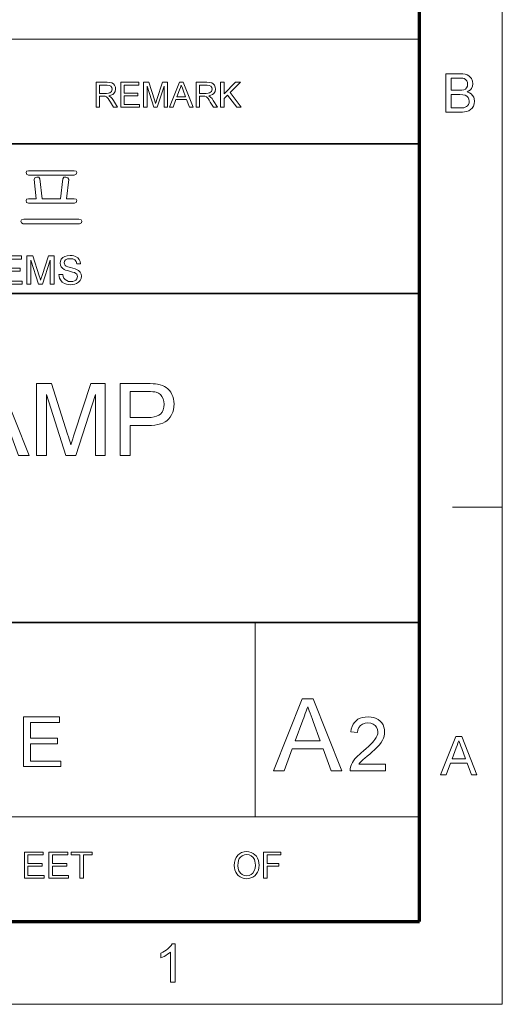
# Model space of a CAD drawing. Extents: x 15 to 585, y 15 to 405.
# Drawn here: x 541 to 585, y 15 to 104 of the extents above; entities that cross this region are included whole.
import ezdxf

# ---------------------------------------------------------------- set-up
doc = ezdxf.new("R2010")
doc.units = 0

msp = doc.modelspace()

# ---------------------------------------------------------------- linework, layer by layer
at = {"color": 6, "lineweight": 13}
for p, q in [((585, 15), (585, 405)), ((15, 15), (585, 15))]:
    msp.add_line(p, q, dxfattribs=at)
at = {"color": 150, "lineweight": 70}
for p, q in [((577.5, 22.5), (577.5, 397.5)), ((22.5, 22.5), (577.5, 22.5))]:
    msp.add_line(p, q, dxfattribs=at)
at = {"color": 7, "lineweight": 13}
for p, q in [((394.744, 102.371), (577.5, 102.371)), ((455.663, 31.976), (577.5, 31.976))]:
    msp.add_line(p, q, dxfattribs=at)
at = {"color": 7, "lineweight": 35}
for p, q in [((333.825, 92.895), (577.5, 92.895)), ((455.663, 79.357), (577.5, 79.357)), ((333.825, 49.575), (577.5, 49.575))]:
    msp.add_line(p, q, dxfattribs=at)
at = {"color": 7, "lineweight": 13, "ltscale": 0.1125}
msp.add_line((580.5, 60), (585, 60), dxfattribs=at)
at = {"color": 7, "lineweight": 13, "ltscale": 0.439969}
msp.add_line((562.609, 31.976), (562.609, 49.575), dxfattribs=at)
at = {"color": 7, "lineweight": 13}
for points in [[(579.876, 95.761), (579.876, 99.238), (581.183, 99.238), (581.432, 99.227), (581.645, 99.191), (581.824, 99.132), (581.973, 99.048), (582.099, 98.939), (582.202, 98.804), (582.304, 98.578), (582.338, 98.341), (582.306, 98.122), (582.21, 97.917), (582.11, 97.793), (581.981, 97.687), (581.823, 97.597), (582.019, 97.521), (582.182, 97.416), (582.312, 97.283), (582.407, 97.127), (582.464, 96.953), (582.483, 96.761), (582.458, 96.528), (582.381, 96.311), (582.266, 96.126), (582.128, 95.99), (581.958, 95.891), (581.749, 95.819), (581.586, 95.787), (581.401, 95.768), (581.192, 95.761)], [(548.206, 96.204), (548.206, 98.467), (549.195, 98.467), (549.45, 98.452), (549.635, 98.407), (549.771, 98.323), (549.876, 98.193), (549.944, 98.031), (549.966, 97.854), (549.929, 97.633), (549.817, 97.45), (549.699, 97.354), (549.546, 97.285), (549.356, 97.242), (549.53, 97.129), (549.653, 96.992), (549.769, 96.825), (550.145, 96.204), (549.783, 96.204), (549.496, 96.679), (549.382, 96.86), (549.289, 96.993), (549.144, 97.143), (549.013, 97.2), (548.853, 97.21), (548.52, 97.21), (548.52, 96.204)], [(548.52, 97.462), (549.137, 97.462), (549.311, 97.472), (549.438, 97.504), (549.597, 97.641), (549.652, 97.846), (549.625, 97.993), (549.545, 98.112), (549.407, 98.19), (549.207, 98.216), (548.52, 98.216)], [(550.428, 96.204), (550.428, 98.467), (552.062, 98.467), (552.062, 98.216), (550.742, 98.216), (550.742, 97.493), (551.968, 97.493), (551.968, 97.242), (550.742, 97.242), (550.742, 96.456), (552.125, 96.456), (552.125, 96.204)], [(552.502, 96.204), (552.502, 98.467), (552.969, 98.467), (553.483, 96.875), (553.545, 96.68), (553.587, 96.541), (553.633, 96.693), (553.7, 96.902), (554.209, 98.467), (554.671, 98.467), (554.671, 96.204), (554.357, 96.204), (554.357, 98.122), (553.742, 96.204), (553.427, 96.204), (552.817, 98.122), (552.817, 96.204)], [(554.841, 96.204), (555.739, 98.467), (556.086, 98.467), (556.984, 96.204), (556.651, 96.204), (556.398, 96.896), (555.427, 96.896), (555.174, 96.204)], [(555.52, 97.147), (556.304, 97.147), (556.081, 97.758), (555.986, 98.015), (555.913, 98.216), (555.836, 98.008), (555.759, 97.797)], [(557.253, 96.204), (557.253, 98.467), (558.242, 98.467), (558.497, 98.452), (558.682, 98.407), (558.818, 98.323), (558.923, 98.193), (558.991, 98.031), (559.013, 97.854), (558.976, 97.633), (558.864, 97.45), (558.746, 97.354), (558.593, 97.285), (558.403, 97.242), (558.577, 97.129), (558.7, 96.992), (558.816, 96.825), (559.192, 96.204), (558.83, 96.204), (558.543, 96.679), (558.429, 96.86), (558.336, 96.993), (558.191, 97.143), (558.06, 97.2), (557.9, 97.21), (557.568, 97.21), (557.568, 96.204)], [(557.568, 97.462), (558.184, 97.462), (558.358, 97.472), (558.485, 97.504), (558.645, 97.641), (558.699, 97.846), (558.672, 97.993), (558.592, 98.112), (558.454, 98.19), (558.254, 98.216), (557.568, 98.216)], [(559.475, 96.204), (559.475, 98.467), (559.789, 98.467), (559.789, 97.419), (560.837, 98.467), (561.267, 98.467), (560.334, 97.535), (561.329, 96.204), (560.945, 96.204), (560.114, 97.315), (559.789, 96.99), (559.789, 96.204)], [(580.358, 97.741), (581.087, 97.741), (581.342, 97.752), (581.513, 97.784), (581.662, 97.858), (581.769, 97.967), (581.834, 98.112), (581.855, 98.289), (581.835, 98.46), (581.775, 98.61), (581.677, 98.728), (581.545, 98.801), (581.421, 98.829), (581.251, 98.846), (581.032, 98.852), (580.358, 98.852)], [(580.358, 96.148), (581.201, 96.148), (581.385, 96.152), (581.505, 96.164), (581.647, 96.203), (581.763, 96.26), (581.858, 96.343), (581.934, 96.456), (581.984, 96.594), (582, 96.751), (581.976, 96.935), (581.901, 97.093), (581.785, 97.216), (581.631, 97.296), (581.422, 97.34), (581.138, 97.355), (580.358, 97.355)], [(546.196, 90.462), (542.087, 90.462), (541.904, 90.419), (541.848, 90.293), (541.908, 90.119), (542.087, 90.062), (546.221, 90.062), (546.392, 90.141), (546.447, 90.295), (546.381, 90.411)], [(546.22, 87.928), (545.515, 87.928), (545.714, 89.655), (545.637, 89.817), (545.461, 89.862), (545.276, 89.862), (545.181, 89.725), (544.981, 87.928), (543.314, 87.928), (543.114, 89.726), (543.003, 89.862), (542.824, 89.862), (542.649, 89.817), (542.581, 89.662), (542.781, 87.928), (542.076, 87.928), (541.905, 87.887), (541.848, 87.765), (541.898, 87.587), (542.061, 87.528), (546.228, 87.528), (546.396, 87.587), (546.447, 87.765), (546.391, 87.887)], [(546.648, 86.062), (541.642, 86.062), (541.452, 86.016), (541.381, 85.898), (541.426, 85.74), (541.59, 85.662), (546.699, 85.662), (546.862, 85.74), (546.914, 85.898), (546.834, 86.016)], [(539.577, 80.176), (539.577, 82.749), (541.435, 82.749), (541.435, 82.463), (539.934, 82.463), (539.934, 81.641), (541.328, 81.641), (541.328, 81.355), (539.934, 81.355), (539.934, 80.462), (541.507, 80.462), (541.507, 80.176)], [(541.935, 80.176), (541.935, 82.749), (542.467, 82.749), (543.051, 80.938), (543.121, 80.717), (543.168, 80.559), (543.221, 80.731), (543.297, 80.97), (543.876, 82.749), (544.401, 82.749), (544.401, 80.176), (544.044, 80.176), (544.044, 82.356), (543.345, 80.176), (542.987, 80.176), (542.293, 82.356), (542.293, 80.176)], [(544.83, 81.069), (545.188, 81.069), (545.224, 80.879), (545.288, 80.726), (545.388, 80.605), (545.533, 80.509), (545.709, 80.447), (545.906, 80.426), (546.079, 80.442), (546.231, 80.489), (546.354, 80.563), (546.441, 80.661), (546.51, 80.884), (546.444, 81.086), (546.356, 81.165), (546.226, 81.233), (546.069, 81.285), (545.796, 81.36), (545.594, 81.416), (545.434, 81.47), (545.315, 81.521), (545.149, 81.629), (545.031, 81.76), (544.961, 81.911), (544.937, 82.078), (544.965, 82.266), (545.047, 82.441), (545.182, 82.59), (545.368, 82.697), (545.59, 82.763), (545.836, 82.785), (546.018, 82.775), (546.185, 82.745), (546.337, 82.695), (546.528, 82.584), (546.67, 82.43), (546.76, 82.244), (546.796, 82.034), (546.438, 82.034), (546.384, 82.236), (546.271, 82.382), (546.094, 82.47), (545.85, 82.499), (545.599, 82.47), (545.427, 82.385), (545.328, 82.259), (545.295, 82.109), (545.388, 81.88), (545.483, 81.819), (545.644, 81.757), (545.87, 81.695), (546.104, 81.634), (546.287, 81.579), (546.418, 81.53), (546.618, 81.414), (546.758, 81.27), (546.84, 81.1), (546.867, 80.906), (546.838, 80.708), (546.75, 80.521), (546.608, 80.361), (546.414, 80.241), (546.262, 80.185), (546.098, 80.151), (545.921, 80.14), (545.702, 80.152), (545.508, 80.189), (545.339, 80.249), (545.13, 80.385), (544.971, 80.576), (544.896, 80.728), (544.849, 80.892)], [(535.967, 64.692), (538.546, 71.192), (539.542, 71.192), (542.12, 64.692), (541.165, 64.692), (540.437, 66.678), (537.65, 66.678), (536.922, 64.692)], [(542.804, 64.692), (542.804, 71.192), (544.146, 71.192), (545.621, 66.618), (545.699, 66.374), (545.767, 66.157), (545.827, 65.965), (545.877, 65.8), (545.919, 65.66), (545.965, 65.814), (546.021, 65.995), (546.086, 66.202), (546.16, 66.436), (546.243, 66.697), (547.706, 71.192), (549.034, 71.192), (549.034, 64.692), (548.131, 64.692), (548.131, 70.199), (546.365, 64.692), (545.461, 64.692), (543.707, 70.199), (543.707, 64.692)], [(550.388, 64.692), (550.388, 71.192), (552.797, 71.192), (553.096, 71.188), (553.358, 71.177), (553.582, 71.158), (553.769, 71.132), (553.994, 71.083), (554.201, 71.017), (554.388, 70.934), (554.557, 70.832), (554.708, 70.711), (554.844, 70.568), (554.964, 70.403), (555.069, 70.216), (555.154, 70.013), (555.214, 69.8), (555.251, 69.577), (555.263, 69.344), (555.248, 69.08), (555.206, 68.829), (555.135, 68.592), (555.035, 68.369), (554.908, 68.16), (554.751, 67.965), (554.611, 67.833), (554.444, 67.718), (554.252, 67.621), (554.034, 67.542), (553.791, 67.48), (553.521, 67.436), (553.226, 67.409), (552.906, 67.401), (551.29, 67.401), (551.29, 64.692)], [(551.29, 68.123), (552.896, 68.123), (553.195, 68.135), (553.458, 68.173), (553.684, 68.236), (553.873, 68.324), (554.026, 68.437), (554.172, 68.609), (554.276, 68.814), (554.339, 69.051), (554.36, 69.319), (554.338, 69.58), (554.272, 69.815), (554.163, 70.024), (554.018, 70.198), (553.845, 70.327), (553.645, 70.412), (553.519, 70.437), (553.35, 70.456), (553.136, 70.466), (552.879, 70.47), (551.29, 70.47)], [(564.283, 36.126), (566.873, 42.655), (567.873, 42.655), (570.463, 36.126), (569.504, 36.126), (568.773, 38.121), (565.973, 38.121), (565.242, 36.126)], [(566.241, 38.846), (568.504, 38.846), (567.859, 40.607), (567.761, 40.872), (567.67, 41.119), (567.586, 41.349), (567.508, 41.56), (567.437, 41.754), (567.373, 41.929), (567.3, 41.731), (567.227, 41.531), (567.153, 41.33), (567.079, 41.128), (567.004, 40.925), (566.929, 40.721)], [(541.631, 36.524), (541.631, 41.024), (544.881, 41.024), (544.881, 40.524), (542.256, 40.524), (542.256, 39.086), (544.694, 39.086), (544.694, 38.586), (542.256, 38.586), (542.256, 37.024), (545.006, 37.024), (545.006, 36.524)], [(574.405, 36.738), (574.405, 36.126), (571.209, 36.126), (571.222, 36.344), (571.276, 36.554), (571.343, 36.722), (571.428, 36.888), (571.531, 37.052), (571.651, 37.213), (571.764, 37.344), (571.897, 37.482), (572.049, 37.626), (572.222, 37.777), (572.414, 37.934), (572.66, 38.148), (572.878, 38.346), (573.067, 38.526), (573.227, 38.69), (573.358, 38.837), (573.461, 38.966), (573.576, 39.147), (573.659, 39.324), (573.708, 39.499), (573.725, 39.671), (573.697, 39.886), (573.614, 40.077), (573.475, 40.244), (573.292, 40.374), (573.075, 40.452), (572.825, 40.478), (572.561, 40.452), (572.335, 40.374), (572.147, 40.243), (572.005, 40.067), (571.919, 39.851), (571.889, 39.594), (571.277, 39.662), (571.316, 39.915), (571.382, 40.142), (571.476, 40.345), (571.597, 40.522), (571.746, 40.674), (571.92, 40.799), (572.116, 40.896), (572.334, 40.966), (572.575, 41.008), (572.838, 41.022), (573.103, 41.006), (573.346, 40.959), (573.565, 40.882), (573.761, 40.773), (573.934, 40.633), (574.079, 40.47), (574.192, 40.292), (574.272, 40.099), (574.321, 39.892), (574.337, 39.669), (574.325, 39.475), (574.288, 39.284), (574.227, 39.095), (574.138, 38.903), (574.017, 38.705), (573.864, 38.5), (573.748, 38.367), (573.602, 38.215), (573.427, 38.046), (573.222, 37.859), (572.988, 37.655), (572.743, 37.451), (572.545, 37.284), (572.392, 37.151), (572.285, 37.055), (572.131, 36.897), (572.007, 36.738)], [(579.413, 35.762), (580.792, 39.239), (581.325, 39.239), (582.704, 35.762), (582.194, 35.762), (581.804, 36.824), (580.313, 36.824), (579.924, 35.762)], [(580.456, 37.21), (581.661, 37.21), (581.318, 38.148), (581.241, 38.356), (581.172, 38.543), (581.111, 38.708), (581.059, 38.852), (580.981, 38.64), (580.902, 38.426), (580.823, 38.209)], [(541.696, 26.404), (541.696, 28.787), (543.417, 28.787), (543.417, 28.522), (542.027, 28.522), (542.027, 27.761), (543.318, 27.761), (543.318, 27.496), (542.027, 27.496), (542.027, 26.668), (543.484, 26.668), (543.484, 26.404)], [(543.914, 26.404), (543.914, 28.787), (545.635, 28.787), (545.635, 28.522), (544.245, 28.522), (544.245, 27.761), (545.536, 27.761), (545.536, 27.496), (544.245, 27.496), (544.245, 26.668), (545.701, 26.668), (545.701, 26.404)], [(546.727, 26.404), (546.727, 28.522), (545.933, 28.522), (545.933, 28.787), (547.852, 28.787), (547.852, 28.522), (547.058, 28.522), (547.058, 26.404)], [(560.71, 27.564), (560.73, 27.842), (560.789, 28.089), (560.887, 28.304), (561.025, 28.486), (561.193, 28.632), (561.385, 28.736), (561.6, 28.799), (561.837, 28.82), (562.047, 28.802), (562.243, 28.75), (562.424, 28.663), (562.585, 28.545), (562.718, 28.399), (562.823, 28.226), (562.9, 28.031), (562.945, 27.82), (562.961, 27.591), (562.945, 27.36), (562.896, 27.145), (562.816, 26.947), (562.706, 26.773), (562.57, 26.629), (562.407, 26.517), (562.226, 26.436), (562.035, 26.387), (561.835, 26.371), (561.622, 26.389), (561.423, 26.442), (561.241, 26.532), (561.081, 26.653), (560.949, 26.8), (560.845, 26.973), (560.77, 27.163), (560.725, 27.36)], [(561.041, 27.56), (561.066, 27.293), (561.141, 27.068), (561.267, 26.883), (561.43, 26.745), (561.619, 26.663), (561.834, 26.635), (562.052, 26.663), (562.242, 26.746), (562.405, 26.885), (562.53, 27.075), (562.605, 27.311), (562.63, 27.594), (562.619, 27.779), (562.587, 27.948), (562.534, 28.1), (562.416, 28.292), (562.253, 28.436), (562.057, 28.525), (561.838, 28.555), (561.631, 28.53), (561.444, 28.453), (561.277, 28.326), (561.174, 28.192), (561.1, 28.019), (561.056, 27.809)], [(563.358, 26.404), (563.358, 28.787), (564.946, 28.787), (564.946, 28.522), (563.689, 28.522), (563.689, 27.761), (564.748, 27.761), (564.748, 27.496), (563.689, 27.496), (563.689, 26.404)], [(555.364, 17.011), (554.929, 17.011), (554.929, 19.721), (554.814, 19.623), (554.677, 19.526), (554.518, 19.428), (554.354, 19.338), (554.201, 19.265), (554.06, 19.208), (554.06, 19.619), (554.237, 19.707), (554.402, 19.805), (554.556, 19.911), (554.698, 20.026), (554.862, 20.183), (554.991, 20.337), (555.084, 20.488), (555.364, 20.488)]]:
    msp.add_lwpolyline(points, close=True, dxfattribs=at)

doc.saveas('drawing.dxf')
